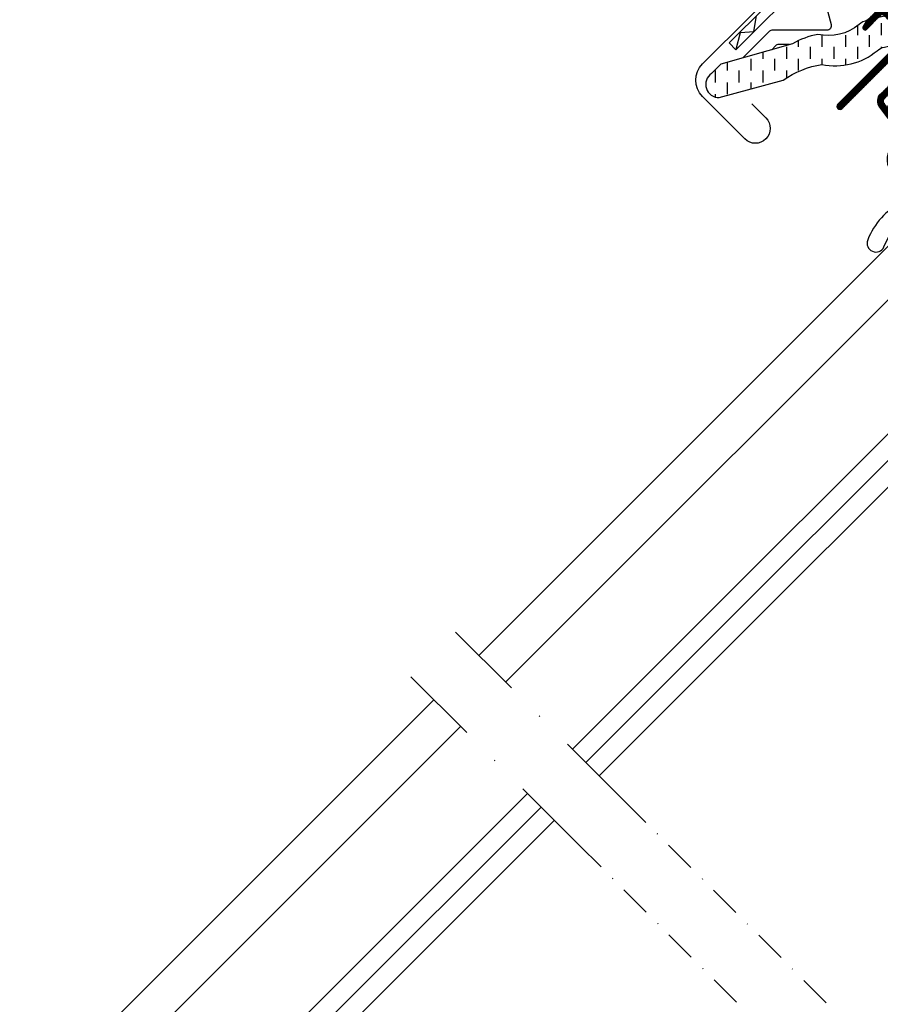
# Model space of a CAD drawing. Extents: x -665 to 2296, y 20 to 1465.
# Drawn here: x 633 to 769, y 812 to 968 of the extents above; entities that cross this region are included whole.
import ezdxf

# ---------------------------------------------------------------- set-up
doc = ezdxf.new("R2010")
doc.units = 0
doc.header["$LTSCALE"] = 10
doc.header["$MEASUREMENT"] = 0
doc.linetypes.add('DASHDOT', pattern=[1, 0.5, -0.25, 0, -0.25])
doc.linetypes.add('HIDDEN', pattern=[0.375, 0.25, -0.125])
for name, color, linetype in [('RAMMER', 7, 'CONTINUOUS'), ('VELUX_FLASHING', 1, 'CONTINUOUS'), ('VELUX_GASKET', 1, 'CONTINUOUS'), ('VELUX_INFO', 7, 'CONTINUOUS'), ('VELUX_ROOFWINDOW', 1, 'CONTINUOUS'), ('VELUX_RUDE_57', 1, 'CONTINUOUS'), ('VELUX_RUDE_59', 1, 'CONTINUOUS'), ('VELUX_TEXT', 1, 'CONTINUOUS')]:
    doc.layers.add(name, color=color, linetype=linetype)

# ---------------------------------------------------------------- blocks, each defined once
blk = doc.blocks.new('lk-sadjglksadrjy')
at = {"layer": 'VELUX_RUDE_57'}
for points in [[(310.7229771401442, 863.5136260336221), (383.0294626322372, 935.8201115257139), (378.7868219451177, 940.062752212833), (306.4803364530255, 867.7562667207407)], [(323.4508992015026, 850.7857039722638), (395.757384693595, 923.0921894643556), (393.6360643500354, 925.2135098079156), (321.3295788579423, 852.907024315824)], [(325.5728896346791, 848.6637135390876), (397.8746010592729, 920.9749730986782), (395.757384693595, 923.0921894643556), (323.4508992015026, 850.7857039722638)], [(303.6165524487526, 856.4779151012826), (238.03239849427, 790.8937611467995), (233.7897578071506, 795.1364018339191), (299.373911761633, 860.720555788402)], [(316.3676822086848, 843.7267853413505), (250.7603205556279, 778.1658390854418), (248.6390002120681, 780.2871594290013), (314.2231541665508, 845.8713133834844)], [(318.4643847235315, 841.6300828265038), (252.8775369213056, 776.0486227197639), (250.7603205556279, 778.1658390854418), (316.3676822086848, 843.7267853413505)]]:
    blk.add_lwpolyline(points, dxfattribs=at)
for points in [[(376.4844718846291, 929.2751207781057), (387.0910736024266, 918.6685190603084), (392.0408210707315, 923.6182665286133), (381.434219352934, 934.2248682464106)], [(244.5773892418779, 797.4387518944077), (255.1839909596754, 786.8321501766098), (250.2342434913706, 781.8824027083056), (239.627641773573, 792.4890044261028)]]:
    blk.add_lwpolyline(points, close=True, dxfattribs=at)
blk = doc.blocks.new('V22 GGL A-A')
at = {"layer": 'VELUX_GASKET'}
h = blk.add_hatch(dxfattribs=at)
h.set_pattern_fill('ANSI31', color=1, angle=315, style=0)
h.set_pattern_definition([(360, (-961.3954054967534, 911.6518218023296), (1e-16, 0.125), [])])
edge = h.paths.add_edge_path()
edge.add_arc((777.703484682291, 973.7917456754315), 0.3499999999999465, 314.9999999999868, 480.8883249857426)
edge.add_line((777.5238064437926, 974.0921050112447), (776.4625581782877, 973.4572546962404))
edge.add_arc((776.6165680970015, 973.1998038369724), 0.3000000000000194, 120.8883249859367, 135.0000000001688)
edge.add_line((776.4044360626448, 973.411935871328), (774.2740167935362, 971.2815166022192))
edge.add_arc((775.334676965316, 970.2208564304394), 1.499999999999931, 135, 225)
edge.add_line((774.2740167935362, 969.1601962586597), (774.5922148450702, 968.8419982071259))
edge.add_arc((774.238661454477, 968.4884448165329), 0.4999999999997629, -45.00000000001842, 44.99999999998158, ccw=False)
edge.add_line((774.5922148450699, 968.1348914259396), (773.6729760295275, 967.2156526103968))
edge.add_arc((773.3194226389342, 967.56920600099), 0.4999999999999237, 225, 315, ccw=False)
edge.add_line((772.965869248341, 967.2156526103968), (770.4202848360696, 969.7612370226689))
edge.add_arc((769.3596246642901, 968.7005768508889), 1.499999999999931, 45.00000000001228, 135.0000000000123)
edge.add_line((768.29896449251, 969.7612370226684), (767.0170733608252, 968.479345890984))
edge.add_arc((767.2292053951833, 968.2672138566269), 0.3000000000022855, 135.0000000001688, 149.1116750143978)
edge.add_line((766.9717545359126, 968.4212237753405), (766.3369042209088, 967.3599755098361))
edge.add_arc((766.6372635567216, 967.1802972713376), 0.349999999999897, 149.1116750142064, 314.9999999999605)
edge.add_line((766.8847509301366, 966.9328098979221), (769.0060712736968, 969.0541302414821))
edge.add_arc((769.35962466429, 968.7005768508889), 0.4999999999999237, 45, 135, ccw=False)
edge.add_line((769.7131780548832, 969.0541302414821), (772.2941178062142, 966.473190490151))
edge.add_arc((771.5870110250273, 965.7660837089645), 1.000000000000168, -45.00000000001842, 44.99999999998158, ccw=False)
edge.add_line((772.2941178062136, 965.0589769277775), (762.3239121914835, 955.0887713130473))
edge.add_arc((762.6774655820768, 954.7352179224541), 0.5000000000000844, 135, 315)
edge.add_line((763.0310189726702, 954.3816645318607), (772.9039316282551, 964.2545771874456))
edge.add_arc((773.2574850188485, 963.9010237968525), 0.4999999999999237, 30.000000000032912, 135.0000000000184, ccw=False)
edge.add_line((773.6904977207404, 964.1510237968528), (774.3010050135637, 963.0935941472916))
edge.add_arc((773.4349796097792, 962.5935941472915), 1.000000000000138, -44.99999999999528, 30.0000000000029, ccw=False)
edge.add_line((774.1420863909659, 961.8864873661051), (772.0466304327985, 959.7910314079376))
edge.add_arc((772.4001838233917, 959.4374780173446), 0.4999999999997629, 135, 315)
edge.add_line((772.7537372139847, 959.0839246267515), (776.2930755871921, 962.6232629999581))
edge.add_arc((775.9395221965985, 962.9768163905508), 0.4999999999997629, 315.0000000000553, 390.0000000000281)
edge.add_line((776.3725348984905, 963.2268163905509), (775.983393316104, 963.9008293825829))
edge.add_arc((775.7235856949687, 963.7508293825827), 0.299999999999952, 30.00000000002536, 135.0000000000307)
edge.add_line((775.5114536606127, 963.9629614169384), (775.4343561195844, 963.8858638759101))
edge.add_arc((775.2222240852287, 964.0979959102663), 0.2999999999998738, 209.9999999999769, 314.99999999995396, ccw=False)
edge.add_line((774.9624164640934, 963.9479959102663), (774.0038729824809, 965.6082419216827))
edge.add_arc((774.4368856843732, 965.8582419216827), 0.500000000000041, 135, 209.9999999999973, ccw=False)
edge.add_line((774.0833322937799, 966.2117953122761), (775.3839401088352, 967.5124031273307))
edge.add_arc((775.7372675877219, 967.1605657065123), 0.4986279956285772, 59.87893057145982, 135.1210694285901, ccw=False)
edge.add_line((775.9874934994281, 967.59186243863), (777.6477395108443, 966.6333189570178))
edge.add_arc((777.4977395108443, 966.3735113358821), 0.3000000000001904, -44.999999999969305, 60.00000000002598, ccw=False)
edge.add_line((777.7098715452004, 966.1613793015263), (777.6327740041726, 966.0842817604985))
edge.add_arc((777.8449060385285, 965.8721497261423), 0.3000000000001149, 134.9999999999386, 239.9999999999371)
edge.add_line((777.6949060385281, 965.612342105007), (778.3689190305596, 965.2232005226201))
edge.add_arc((778.6189190305597, 965.6562132245127), 0.5000000000003365, 240.0000000000223, 315.0000000000092)
edge.add_line((778.9724724211533, 965.3026598339193), (779.6024816613116, 965.9326690740776))
edge.add_arc((779.248928270718, 966.2862224646707), 0.500000000000004, 315.000000000046, 420.0000000000318)
edge.add_line((779.4989282707178, 966.7192351665631), (776.3151033553736, 968.5574173384898))
edge.add_arc((776.5651033553758, 968.9904300403844), 0.500000000003147, 224.9999999999079, 239.9999999999074, ccw=False)
edge.add_line((776.2115499647798, 968.6368766497894), (774.9811235747227, 969.8673030398463))
edge.add_arc((775.3346769653161, 970.2208564304395), 0.5000000000000844, 134.9999999999816, 224.9999999999816, ccw=False)
edge.add_line((774.9811235747229, 970.5744098210329), (777.9509720557062, 973.5442583020161))
h = blk.add_hatch(dxfattribs=at)
h.set_pattern_fill('ANSI31', color=1, angle=315, style=0)
h.set_pattern_definition([(360, (-1002.540815544517, 1012.797834311722), (1e-16, 0.125), [])])
edge = h.paths.add_edge_path(flags=16)
edge.add_arc((781.6037207217144, 965.321301588631), 0.3103263485701039, 225.6428427724852, 285.64284277248083, ccw=False)
edge.add_line((781.3867626030456, 965.0994195989147), (780.6640244075402, 965.3455544286767))
edge.add_arc((780.5995490434749, 965.1562321441224), 0.2000000000004305, 71.19327403883403, 180.8862255004747)
edge.add_arc((778.7997643598568, 965.1283916590518), 1.599999999998254, -44.99999999997982, 0.886225500530486, ccw=False)
edge.add_line((779.9311352097545, 963.997020809155), (779.9102358143084, 963.9761214137088))
edge.add_arc((778.7788649644099, 965.1074922636064), 1.599999999999434, 247.1777164210094, 315.0000000000231, ccw=False)
edge.add_line((778.1582664206784, 963.6327524738412), (777.8210946152453, 963.7746407804369))
edge.add_line((777.8210946152453, 963.7746407804369), (777.9629829218406, 963.4374689750048))
edge.add_arc((776.4882431320756, 962.816870431273), 1.599999999999494, -45.00000000000858, 22.822283579007205, ccw=False)
edge.add_line((777.6196139819735, 961.6854995813746), (777.5987145865283, 961.6646001859285))
edge.add_arc((776.4673437366296, 962.7959710358275), 1.60000000000064, 269.113774499483, 314.99999999999136, ccw=False)
edge.add_arc((776.439503251559, 960.9961863522082), 0.199999999999413, 89.11377449945562, 140.0939955780591)
edge.add_line((776.2860836664296, 961.124492357128), (773.3505188665343, 958.1792589350575))
edge.add_arc((772.429769974591, 959.0969851894447), 1.300000000002569, 284.99999999998477, 315.094199923931, ccw=False)
edge.add_line((772.7662347332246, 957.8412816152663), (771.1711032100418, 957.413867411808))
edge.add_line((771.1711032100418, 957.413867411808), (769.767394313332, 956.0101585150983))
edge.add_arc((770.1916583820436, 955.5858944463865), 0.5999999999995868, 134.9999999999846, 217.2222698617707)
edge.add_line((769.7138814655516, 955.2229492465739), (770.0868723814561, 954.7319482641324))
edge.add_arc((770.9366544217687, 953.7481441759267), 1.300000000002939, 124.9999999999246, 130.8195220552669, ccw=False)
edge.add_line((770.191005054512, 954.8130418335058), (773.8707352457092, 957.38961665196))
edge.add_arc((774.6163846129658, 956.3247189943849), 1.299999999999525, 16.570270610060106, 125.00000000002399, ccw=False)
edge.add_arc((777.5255153068063, 957.1903251478763), 1.735179633367691, 196.5702706100733, 220.1038252540847)
edge.add_line((776.1983138930907, 956.0725663333347), (777.5739515924926, 955.3990819500377))
edge.add_line((777.5739515924926, 955.3990819500377), (778.3062966165178, 955.3268173535293))
edge.add_line((778.3062966165178, 955.3268173535293), (778.3344960550967, 955.3369222464635))
edge.add_line((778.3344960550967, 955.3369222464635), (778.3994787207589, 955.3815147835402))
edge.add_line((778.3994787207589, 955.3815147835402), (778.4813411423263, 955.4857961443131))
edge.add_line((778.4813411423263, 955.4857961443131), (778.5700169066545, 955.855719006861))
edge.add_line((778.5700169066545, 955.855719006861), (778.6048944038448, 956.1914153528563))
edge.add_line((778.6048944038448, 956.1914153528563), (778.5117848811619, 956.7666988264396))
edge.add_line((778.5117848811619, 956.7666988264396), (778.4550804684836, 957.7774455080136))
edge.add_line((778.4550804684836, 957.7774455080136), (778.6794516029233, 958.8160943139346))
edge.add_line((778.6794516029233, 958.8160943139346), (779.5264093670725, 960.172148036535))
edge.add_line((779.5264093670725, 960.172148036535), (779.8457905922498, 960.4860314034948))
edge.add_line((779.8457905922498, 960.4860314034948), (781.1224166687168, 961.4897831062785))
edge.add_line((781.1224166687168, 961.4897831062785), (782.3061392315407, 962.4805821344985))
edge.add_line((782.3061392315407, 962.4805821344985), (783.2653864133418, 963.2183089909412))
edge.add_line((783.2653864133418, 963.2183089909412), (784.6943783779127, 963.3864151524839))
edge.add_arc((785.5790484948791, 963.7480431243943), 0.9557279978745683, 202.2333470491343, 267.0403696939217)
edge.add_arc((788.8856786481675, 963.983717045466), 3.560755763909584, 177.6982997641944, 199.5259900681306, ccw=False)
edge.add_arc((785.2607367369882, 964.1294174951489), 0.0671130981720467, 357.6982997640395, 422.2296450081127)
edge.add_arc((791.1937545208845, 975.3965136727325), 12.66662776219364, 236.64929427110678, 242.2296450080899, ccw=False)
edge.add_line((784.2301203965205, 964.8158114914986), (783.7063059917728, 965.0214769861545))
edge.add_line((783.7063059917728, 965.0214769861545), (782.9035090189258, 965.0649878764808))
edge.add_line((782.9035090189258, 965.0649878764808), (782.1639503676118, 964.9963375892303))
edge.add_line((782.1639503676118, 964.9963375892303), (782.1549003320192, 964.9964519809081))
edge.add_arc((782.0095614281294, 965.2556991088481), 0.2972077898189121, 239.27582480043282, 299.275824800426, ccw=False)
edge.add_line((781.8577162814202, 965.0002083619515), (781.7538039075341, 965.0015218054917))
edge.add_line((781.7538039075341, 965.0015218054917), (781.6873971021166, 965.0224693514482))
edge = h.paths.add_edge_path()
edge.add_arc((782.0315162436957, 966.9926424444529), 0.9999999999998673, 251.1932740388167, 275.3033417208271, ccw=False)
edge.add_line((781.7091394233703, 966.0460310216841), (780.9864012278649, 966.292165851446))
edge.add_arc((780.5995490434749, 965.1562321441229), 1.200000000000063, 71.19327403885042, 180.8862255004983)
edge.add_arc((778.7997643598552, 965.1283916590525), 0.6000000000002852, -44.999999999961574, 0.8862255005412862, ccw=False)
edge.add_line((779.2240284285676, 964.7041275903406), (779.2031290331217, 964.6832281948952))
edge.add_arc((778.7788649644096, 965.1074922636068), 0.5999999999999084, 247.1777164210076, 315.00000000001535, ccw=False)
edge.add_line((778.5461405105104, 964.5544648424446), (777.3780616841577, 965.0460146220261))
edge.add_line((777.3780616841577, 965.0460146220261), (776.5917141356376, 965.8286292307652))
edge.add_arc((776.7202691352039, 965.9818402358741), 0.1999999999998451, 103.87531210008808, 230.0009432886761, ccw=False)
edge.add_line((776.6723071846272, 966.176004216305), (777.5710189100316, 966.3554068611256))
edge.add_arc((777.5230569594551, 966.5495708415567), 0.1999999999998518, 283.875312100017, 459.0138563400744)
edge.add_line((777.4917222950985, 966.7471009375159), (776.3916965747721, 966.7354182839417))
edge.add_arc((776.3599817726076, 965.2357535976454), 1.500000000000099, 88.78849351619164, 134.9999993131691)
edge.add_arc((776.3599817980368, 965.2357536230747), 1.500000000000092, 135.0000006868309, 181.2115064838083)
edge.add_line((774.8603171117406, 965.2040388209101), (774.8486344581665, 964.1040131005848))
edge.add_arc((775.0461645541257, 964.0726784362275), 0.1999999999999907, 170.9861436597647, 346.1246878998248)
edge.add_line((775.2403285345567, 964.0247164856505), (775.4197311793766, 964.9234282110555))
edge.add_arc((775.6138951598077, 964.8754662604781), 0.2000000000000699, 39.99905671116932, 166.12468789973, ccw=False)
edge.add_line((775.7671061649171, 965.0040212600442), (776.5497207736566, 964.2176737115246))
edge.add_line((776.5497207736566, 964.2176737115246), (777.0412705532374, 963.0495948851722))
edge.add_arc((776.4882431320755, 962.8168704312725), 0.5999999999998678, -44.999999999992326, 22.8222835790167, ccw=False)
edge.add_line((776.9125072007873, 962.3926063625609), (776.8916078053416, 962.3717069671148))
edge.add_arc((776.4673437366298, 962.7959710358268), 0.5999999999999888, 269.11377449946906, 314.999999999977, ccw=False)
edge.add_arc((776.4395032515596, 960.9961863522075), 1.199999999999874, 89.11377449950157, 137.1348182381563)
edge.add_line((775.5599555322751, 961.8125170508223), (772.642250488118, 958.8852022076611))
edge.add_arc((772.4297699745931, 959.0969851894428), 0.3000000000001779, 284.99999999991803, 315.09419992385205, ccw=False)
edge.add_line((772.5074156881235, 958.8072074415558), (770.8864022604291, 958.3728582026852))
edge.add_arc((771.1193394010213, 957.5035249590253), 0.8999999999996935, 104.9999999999997, 135)
edge.add_line((770.4829432979536, 958.1399210620929), (769.0602875321456, 956.717265296285))
edge.add_arc((770.1916583820437, 955.5858944463862), 1.599999999999836, 134.9999999999856, 217.2222698617797)
edge.add_line((768.9175866047312, 954.6180405802187), (772.7410500400019, 949.584876974899))
edge.add_arc((772.9882467223135, 949.7548587393742), 0.2999999999998791, 214.5138810646224, 400.1550346420704)
edge.add_line((773.217537425633, 949.9483161594211), (770.6904775087664, 953.5766888537468))
edge.add_arc((770.9366544217685, 953.74814417593), 0.300000000000135, 125.0000000000077, 214.8561303754088, ccw=False)
edge.add_line((770.764581490863, 953.9938897892167), (774.4443116820603, 956.5704646076707))
edge.add_arc((774.6163846129657, 956.3247189943842), 0.2999999999998395, 16.570270610114903, 125.00000000004499, ccw=False)
edge.add_arc((777.5255153068067, 957.1903251478758), 2.735179633368002, 196.5702706100689, 225.0000000000034)
edge.add_line((775.5914512402888, 955.2562610813579), (777.2962459642854, 954.421628078906))
edge.add_line((777.2962459642854, 954.421628078906), (778.2080979165653, 954.331650525642))
edge.add_arc((778.3062966165184, 955.3268173535286), 0.9999999999991525, 264.3645469721331, 289.7144639690351)
edge.add_line((778.6436295326771, 954.3854319363513), (778.7936283868685, 954.43918202636))
edge.add_line((778.7936283868685, 954.43918202636), (779.0915278644376, 954.6436072121105))
edge.add_line((779.0915278644376, 954.6436072121105), (779.4063084761835, 955.0445940130048))
edge.add_line((779.4063084761835, 955.0445940130048), (779.4329274111483, 955.1656487311998))
edge.add_line((779.4329274111483, 955.1656487311998), (779.5578456471876, 955.6867619328754))
edge.add_line((779.5578456471876, 955.6867619328754), (779.6132602501543, 956.2201281784373))
edge.add_line((779.6132602501543, 956.2201281784373), (779.5072878983678, 956.8748855102658))
edge.add_line((779.5072878983678, 956.8748855102658), (779.4610842240904, 957.6984582843438))
edge.add_line((779.4610842240904, 957.6984582843438), (779.6200568125478, 958.4343670704146))
edge.add_line((779.6200568125478, 958.4343670704146), (780.3118259626301, 959.5419502001254))
edge.add_line((780.3118259626301, 959.5419502001254), (780.5073172682471, 959.734076300163))
edge.add_line((780.5073172682471, 959.734076300163), (781.7525316017881, 960.7131304105736))
edge.add_line((781.7525316017881, 960.7131304105736), (782.9321469084764, 961.7004915847592))
edge.add_line((782.9321469084764, 961.7004915847592), (783.6562772865371, 962.2573974976425))
edge.add_line((783.6562772865371, 962.2573974976425), (784.2367494617552, 962.3256840602531))
edge.add_arc((785.5790484948787, 963.7480431243945), 1.955727997874508, 226.6587296290921, 285.3051319869828)
edge.add_arc((785.7823420250008, 962.6285042828627), 0.8282236965541946, 292.2001981813054, 387.5680823428067)
edge.add_arc((788.8856786481665, 963.9837170454606), 2.560755763908686, 177.6982997641186, 202.3051848274988, ccw=False)
edge.add_arc((785.2607367369884, 964.1294174951482), 1.067113098172016, 357.6982997641202, 422.2296450080881)
edge.add_arc((791.1937545208926, 975.3965136727302), 11.66662776219587, 236.1472532893431, 242.2296450080512, ccw=False)
edge.add_line((784.6947383435958, 965.7077061058066), (783.9215640686766, 966.0112778828802))
edge.add_line((783.9215640686766, 966.0112778828802), (782.8842510969122, 966.0674993342249))
edge.add_line((782.8842510969122, 966.0674993342249), (782.1239449056633, 965.9969231353871))
edge.add_line((782.1239449056633, 965.9969231353871), (781.9139495179301, 965.9995774591706))
edge.add_line((781.9139495179301, 965.9995774591706), (780.9864012278649, 966.292165851446))
at = {"layer": 'VELUX_ROOFWINDOW', "linetype": 'HIDDEN'}
h = blk.add_hatch(dxfattribs=at)
h.set_pattern_fill('DASH', color=1, scale=15, angle=450, style=0)
h.set_pattern_definition([(90, (-961.3954054967534, 911.6518218023296), (-1.874999999999999, 1.875000000000001), [1.875, -1.875])])
edge = h.paths.add_edge_path()
edge.add_arc((743.5102724470428, 958.2114962279595), 2.097745356168863, 124.520069445438, 271.215106072201)
edge.add_line((743.554757260294, 956.1142225975723), (753.6995622894758, 958.8844131921696))
edge.add_arc((762.0908333311116, 947.0767752955458), 14.48563917788871, 99.02242922907811, 125.4000630648012, ccw=False)
edge.add_arc((761.9508401234184, 971.4436383575288), 10.28380853694572, 258.0368125110137, 309.9280408115949)
edge.add_arc((770.4277745244202, 961.2168388102436), 2.999999999996783, 103.306029785455, 128.7196028760951, ccw=False)
edge.add_line((769.7373180657856, 964.1363027813708), (772.1204597141832, 964.6999184174065))
edge.add_line((772.1204597141832, 964.6999184174065), (774.2624257184474, 966.8575771437113))
edge.add_arc((773.6266745829001, 967.3710854537253), 0.817233314790338, 321.0715287610654, 383.9284712329992)
edge.add_line((774.3736687543023, 967.7025518904793), (773.1532034499796, 969.8197048625685))
edge.add_line((773.1532034499796, 969.8197048625685), (766.9972133935041, 968.3638064045631))
edge.add_arc((767.687669852143, 965.444342433437), 2.999999999996484, 103.3060297855434, 131.5087180688639)
edge.add_arc((760.8387550478398, 973.5967881718311), 7.648918890039689, 257.3167404429034, 309.45537914003876, ccw=False)
edge.add_arc((761.7852872287127, 952.8197668942825), 13.57121960044797, 101.1567097973623, 119.2863642338527)
edge.add_line((755.1465873058536, 964.6563907701102), (743.7781470810957, 961.396542992386))
edge.add_line((743.7781470810957, 961.396542992386), (742.3214909038838, 959.9398868151743))
at = {"layer": 'VELUX_FLASHING', "color": 1}
for points in [[(748.7121066536426, 955.124126652107), (750.9394930143803, 952.8967402913692, -0.9999999999999998), (747.6160911428032, 949.5733384197919), (740.8985767215311, 956.2908528410643, -0.4142135623730951), (740.8985767215312, 961.4527323437268), (755.9245958217454, 976.4787514439408, -0.0410602602439474), (768.4301230116552, 987.08326505083), (794.2340867358948, 1005.553658728291, 0.4142135623730951), (794.5807373478469, 1007.646463868106), (792.5178905311859, 1010.528352871411, -0.3669129506232696), (792.7458875737343, 1013.300043195929), (800.1697574216045, 1020.723913043799, -0.1539147210598173), (801.3166934191719, 1021.320970133225), (814.5747375231579, 1023.65872102018, -0.2446984432290465), (816.4683606846926, 1023.061663930755), (836.3933475207746, 1003.136677094674, 0.4142135623730951), (837.8075610831474, 1003.136677094673), (846.4342638136235, 1011.763379825149, 0.4142135623730951), (846.4342638136235, 1013.177593387522), (837.9489824393852, 1021.662874761761, 0.6681786379192698), (836.7540076925537, 1021.16790001493), (836.7540076925545, 1015.234700168709)], [(782.01685446042, 960.2860225783292), (783.5017722271559, 961.7709403450648, -0.41419827016074), (784.4917174049797, 961.7709403450654), (790.0071540998806, 956.2555036501644, -0.4142076854542911), (790.0071488315245, 954.6998687399833), (780.4601290005339, 945.1528489089923, -0.3989539893264011), (778.9462774222952, 945.113209797968), (775.1401904624508, 948.5402280023054, 0.8925361072061946), (770.675348260381, 944.5900725775386), (772.9638852560302, 941.3217056477083, -0.4583729036087549), (772.5162804476049, 939.5594628691124, 0.1872006486989887), (767.063460119404, 933.5661735215544, 0.9664514531000054), (769.6385102903118, 932.4707309993668), (770.5924928245647, 934.5165490465937)]]:
    blk.add_lwpolyline(points, format="xyb", dxfattribs=at)
at = {"layer": 'VELUX_GASKET', "color": 1}
for points in [[(767.0170733608252, 968.479345890984, 0.0616517317662498), (766.9717545359126, 968.4212237753405), (766.3369042209088, 967.3599755098361, 0.8838569562473994), (766.8847509301366, 966.9328098979221), (769.0060712736968, 969.0541302414821, -0.4142135623730951)], [(772.2941178062136, 965.0589769277775), (762.3239121914835, 955.0887713130473, 0.9999999999999998), (763.0310189726702, 954.3816645318607), (772.9039316282551, 964.2545771874456, -0.493145426031274)], [(769.0602875321456, 956.717265296285, 0.3749904890619982), (768.9175866047312, 954.6180405802187), (772.7410500400019, 949.584876974899, 1.050481097581479)]]:
    blk.add_lwpolyline(points, format="xyb", dxfattribs=at)
at = {"layer": 'VELUX_ROOFWINDOW', "color": 1}
blk.add_line((746.2018775804315, 963.7154740435244), (745.1412174086518, 964.7761342153044), dxfattribs=at)
for points in [[(745.1412174086518, 964.7761342153044), (756.3842152295169, 976.0191320361697, -0.0410602602439707), (768.8084564926996, 986.5547163046194), (794.6124202169317, 1005.025109982075, 0.4142135623730647), (795.1092860940632, 1008.024797349142), (793.0464392774024, 1010.906686352447, -0.3669129506232964), (793.2055069815056, 1012.840423788158), (800.6293768293758, 1020.264293636028, -0.1539147210598067), (801.4295647346553, 1020.680845093767), (814.72446940032, 1023.025095492271)], [(746.2018775804315, 963.7154740435244), (757.4448754012967, 974.9584718643896, -0.041060260243971), (769.681533756631, 985.3349884287363), (795.4854974808632, 1003.805382106192, 0.4142135623730723), (796.3290139699465, 1008.897874613074), (794.2661671532856, 1011.779763616378), (801.690037001156, 1019.203633464249), (814.9849416668205, 1021.547883862752)], [(759.099690678923, 975.7893730034702), (761.2721878589864, 967.6815031481734, -0.4940623602098689), (760.5939753551629, 966.8003328607882), (752.0082374066628, 966.8256538504515, 0.1996789477491325), (751.5111982344105, 966.620631641469), (747.2957724201214, 962.4052058271795)], [(754.6633110238927, 964.5178135262108), (752.9581172198041, 964.522842470135, 0.1996789477491325), (752.4610780475525, 964.3178202611524), (751.8561231399258, 963.712865353526)]]:
    blk.add_lwpolyline(points, format="xyb", dxfattribs=at)
blk.add_lwpolyline([(746.2239366298598, 963.8115403166244), (746.9210484400195, 966.4148561179263), (749.0413949487435, 966.575298567916), (749.4701230387745, 969.0981749493245)], dxfattribs=at)
blk.add_lwpolyline([(742.3214909038838, 959.9398868151743, 0.7446648293863197), (743.554757260294, 956.1142225975723), (753.6995622894758, 958.8844131921696, -0.1156050515020923), (759.8191794991296, 961.3831840433631, 0.2303683432237466), (768.5512456281717, 963.5574881435537, -0.1113443717642905), (769.7373180657856, 964.1363027813708), (772.1204597141832, 964.6999184174065), (774.2624257184474, 966.8575771437113, 0.281355430956332), (774.3736687543023, 967.7025518904793), (773.1532034499796, 969.8197048625685), (766.9972133935041, 968.3638064045631, 0.1236823862805237), (765.699467849437, 967.6909070989688, -0.231505448234527), (759.1593494874419, 966.1345125705075, 0.0792709605044511), (755.1465873058536, 964.6563907701102), (743.7781470810957, 961.396542992386)], format="xyb", close=True, dxfattribs=at)
at = {"layer": 'VELUX_TEXT', "color": 1, "linetype": 'DASHDOT', "ltscale": 2.5}
for p, q in [((728.37807808379, 844.8458985052681), (700.517850814048, 872.7061257750099)), ((721.3070102719244, 837.7748306934027), (693.4467830021827, 865.6350579631444))]:
    blk.add_line(p, q, dxfattribs=at)
at = {"layer": 'VELUX_RUDE_59', "color": 1}
blk.add_blockref('lk-sadjglksadrjy', (398.9873734152918, 2.84e-14), dxfattribs=at)

msp = doc.modelspace()

# ---------------------------------------------------------------- linework, layer by layer
at = {"layer": 'VELUX_INFO', "color": 1, "linetype": 'DASHDOT'}
for p, q in [((728.3780780837899, 844.8458985052679), (849.1082954394935, 724.1156811495651)), ((721.3070102719242, 837.7748306934025), (842.0372276276275, 717.0446133376994))]:
    msp.add_line(p, q, dxfattribs=at)

# ---------------------------------------------------------------- block references
at = {"layer": 'RAMMER'}
msp.add_blockref('V22 GGL A-A', (-1.494e-13, -2.274e-13), dxfattribs=at)

doc.saveas('drawing.dxf')
